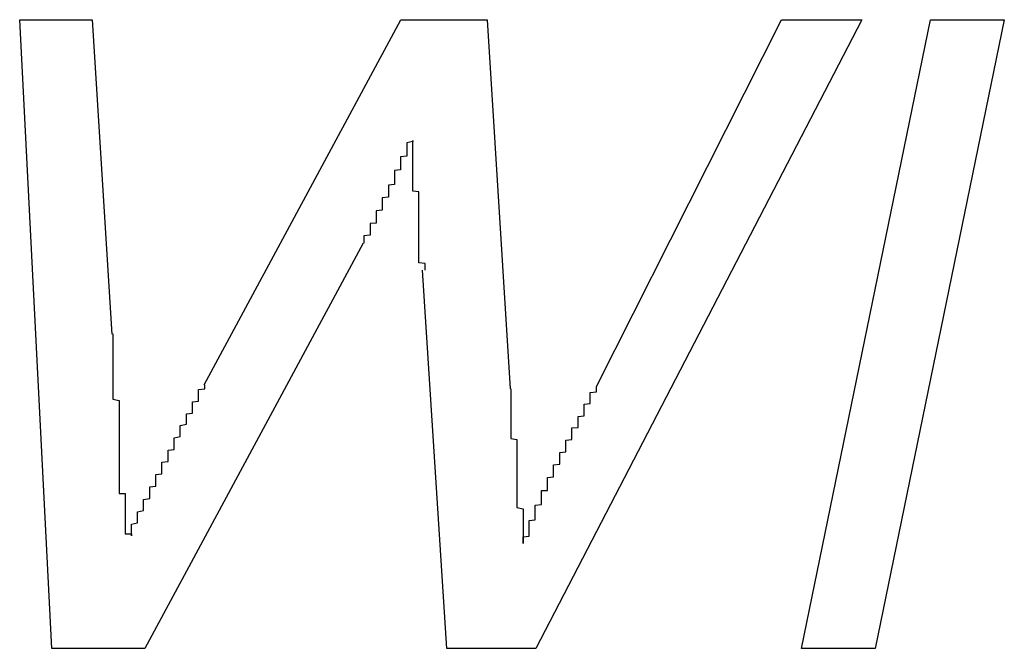
# Model space of a CAD drawing. Extents: x 1204 to 2758, y 543 to 1498.
# Drawn here: x 1928 to 1930, y 674 to 675 of the extents above; entities that cross this region are included whole.
import ezdxf

# ---------------------------------------------------------------- set-up
doc = ezdxf.new("R2010")
doc.units = 0
doc.layers.add('KÖRPER', color=7, linetype='CONTINUOUS')

msp = doc.modelspace()

# ---------------------------------------------------------------- linework, layer by layer
at = {"layer": 'KÖRPER'}
for p, q in [((1928.3676, 674.6123), (1928.4861, 674.6123)), ((1928.4202, 673.5849), (1928.3676, 674.6123)), ((1928.4861, 674.6123), (1928.5182, 674.0986)), ((1928.6688, 674.0153), (1928.9901, 674.6123)), ((1928.9901, 674.6123), (1929.1315, 674.6123)), ((1929.1315, 674.6123), (1929.1689, 674.0091)), ((1929.7439, 674.6123), (1929.2107, 673.5849)), ((1929.3099, 674.013), (1929.6124, 674.6123)), ((1929.6124, 674.6123), (1929.7439, 674.6123)), ((1929.6451, 673.5849), (1929.8559, 674.6123)), ((1929.9765, 674.6123), (1929.7657, 673.5849)), ((1929.8559, 674.6123), (1929.9765, 674.6123)), ((1928.9288, 674.2468), (1928.5723, 673.5849)), ((1929.0656, 673.5849), (1929.0259, 674.2029)), ((1928.5723, 673.5849), (1928.4202, 673.5849)), ((1929.2107, 673.5849), (1929.0656, 673.5849)), ((1929.7657, 673.5849), (1929.6451, 673.5849))]:
    msp.add_line(p, q, dxfattribs=at)
for points in [[(1929.01, 674.415, 0), (1929.01, 674.414, 0), (1929.01, 674.413, 0), (1929, 674.411, 0), (1929, 674.41, 0), (1929, 674.409, 0), (1929, 674.408, 0), (1929, 674.407, 0), (1929, 674.406, 0), (1929, 674.405, 0), (1929, 674.404, 0), (1929, 674.403, 0), (1929, 674.402, 0), (1929, 674.401, 0), (1929, 674.4, 0), (1929, 674.399, 0), (1929, 674.398, 0), (1929, 674.397, 0), (1929, 674.395, 0), (1929, 674.394, 0), (1929, 674.393, 0), (1929, 674.392, 0), (1929, 674.391, 0), (1929, 674.39, 0), (1929, 674.389, 0), (1928.99, 674.388, 0), (1928.99, 674.387, 0), (1928.99, 674.386, 0), (1928.99, 674.385, 0), (1928.99, 674.384, 0), (1928.99, 674.383, 0), (1928.99, 674.382, 0), (1928.99, 674.381, 0), (1928.99, 674.379, 0), (1928.99, 674.378, 0), (1928.99, 674.377, 0), (1928.99, 674.376, 0), (1928.99, 674.375, 0), (1928.99, 674.374, 0), (1928.99, 674.373, 0), (1928.99, 674.372, 0), (1928.99, 674.371, 0), (1928.99, 674.37, 0), (1928.99, 674.369, 0), (1928.99, 674.368, 0), (1928.99, 674.367, 0), (1928.98, 674.366, 0), (1928.98, 674.365, 0), (1928.98, 674.363, 0), (1928.98, 674.362, 0), (1928.98, 674.361, 0), (1928.98, 674.36, 0), (1928.98, 674.359, 0), (1928.98, 674.358, 0), (1928.98, 674.357, 0), (1928.98, 674.356, 0), (1928.98, 674.355, 0), (1928.98, 674.354, 0), (1928.98, 674.353, 0), (1928.98, 674.352, 0), (1928.98, 674.351, 0), (1928.98, 674.35, 0), (1928.98, 674.349, 0), (1928.98, 674.348, 0), (1928.98, 674.346, 0), (1928.98, 674.345, 0), (1928.98, 674.344, 0), (1928.98, 674.343, 0), (1928.97, 674.342, 0), (1928.97, 674.341, 0), (1928.97, 674.34, 0), (1928.97, 674.339, 0), (1928.97, 674.338, 0), (1928.97, 674.337, 0), (1928.97, 674.336, 0), (1928.97, 674.335, 0), (1928.97, 674.334, 0), (1928.97, 674.333, 0), (1928.97, 674.332, 0), (1928.97, 674.331, 0), (1928.97, 674.33, 0), (1928.97, 674.328, 0), (1928.97, 674.327, 0), (1928.97, 674.326, 0), (1928.97, 674.325, 0), (1928.97, 674.324, 0), (1928.97, 674.323, 0), (1928.97, 674.322, 0), (1928.96, 674.321, 0), (1928.96, 674.32, 0), (1928.96, 674.319, 0), (1928.96, 674.318, 0), (1928.96, 674.317, 0), (1928.96, 674.316, 0), (1928.96, 674.315, 0), (1928.96, 674.314, 0), (1928.96, 674.313, 0), (1928.96, 674.312, 0), (1928.96, 674.311, 0), (1928.96, 674.31, 0), (1928.96, 674.308, 0), (1928.96, 674.307, 0), (1928.96, 674.306, 0), (1928.96, 674.305, 0), (1928.96, 674.304, 0), (1928.96, 674.303, 0), (1928.96, 674.302, 0), (1928.96, 674.301, 0), (1928.95, 674.3, 0), (1928.95, 674.299, 0), (1928.95, 674.298, 0), (1928.95, 674.297, 0), (1928.95, 674.296, 0), (1928.95, 674.295, 0), (1928.95, 674.294, 0), (1928.95, 674.293, 0), (1928.95, 674.292, 0), (1928.95, 674.291, 0), (1928.95, 674.29, 0), (1928.95, 674.289, 0), (1928.95, 674.287, 0), (1928.95, 674.286, 0), (1928.95, 674.285, 0), (1928.95, 674.284, 0), (1928.95, 674.283, 0), (1928.95, 674.282, 0), (1928.95, 674.281, 0), (1928.95, 674.28, 0), (1928.94, 674.279, 0), (1928.94, 674.278, 0), (1928.94, 674.277, 0), (1928.94, 674.276, 0), (1928.94, 674.275, 0), (1928.94, 674.274, 0), (1928.94, 674.273, 0), (1928.94, 674.272, 0), (1928.94, 674.271, 0), (1928.94, 674.27, 0), (1928.94, 674.269, 0), (1928.94, 674.268, 0), (1928.94, 674.267, 0), (1928.94, 674.266, 0), (1928.94, 674.265, 0), (1928.94, 674.263, 0), (1928.94, 674.262, 0), (1928.94, 674.261, 0), (1928.94, 674.26, 0), (1928.93, 674.259, 0), (1928.93, 674.258, 0), (1928.93, 674.257, 0), (1928.93, 674.256, 0), (1928.93, 674.255, 0), (1928.93, 674.254, 0), (1928.93, 674.253, 0), (1928.93, 674.252, 0), (1928.93, 674.251, 0), (1928.93, 674.25, 0), (1928.93, 674.249, 0), (1928.93, 674.248, 0), (1928.93, 674.247, 0)], [(1929.03, 674.203, 0), (1929.03, 674.204, 0), (1929.03, 674.206, 0), (1929.03, 674.207, 0), (1929.03, 674.208, 0), (1929.03, 674.21, 0), (1929.03, 674.211, 0), (1929.03, 674.212, 0), (1929.03, 674.214, 0), (1929.02, 674.215, 0), (1929.02, 674.216, 0), (1929.02, 674.218, 0), (1929.02, 674.219, 0), (1929.02, 674.22, 0), (1929.02, 674.222, 0), (1929.02, 674.223, 0), (1929.02, 674.224, 0), (1929.02, 674.226, 0), (1929.02, 674.227, 0), (1929.02, 674.228, 0), (1929.02, 674.23, 0), (1929.02, 674.231, 0), (1929.02, 674.232, 0), (1929.02, 674.234, 0), (1929.02, 674.235, 0), (1929.02, 674.236, 0), (1929.02, 674.238, 0), (1929.02, 674.239, 0), (1929.02, 674.24, 0), (1929.02, 674.242, 0), (1929.02, 674.243, 0), (1929.02, 674.244, 0), (1929.02, 674.246, 0), (1929.02, 674.247, 0), (1929.02, 674.248, 0), (1929.02, 674.25, 0), (1929.02, 674.251, 0), (1929.02, 674.252, 0), (1929.02, 674.254, 0), (1929.02, 674.255, 0), (1929.02, 674.256, 0), (1929.02, 674.258, 0), (1929.02, 674.259, 0), (1929.02, 674.26, 0), (1929.02, 674.262, 0), (1929.02, 674.263, 0), (1929.02, 674.264, 0), (1929.02, 674.266, 0), (1929.02, 674.267, 0), (1929.02, 674.268, 0), (1929.02, 674.27, 0), (1929.02, 674.271, 0), (1929.02, 674.272, 0), (1929.02, 674.274, 0), (1929.02, 674.275, 0), (1929.02, 674.276, 0), (1929.02, 674.278, 0), (1929.02, 674.279, 0), (1929.02, 674.28, 0), (1929.02, 674.282, 0), (1929.02, 674.283, 0), (1929.02, 674.284, 0), (1929.02, 674.286, 0), (1929.02, 674.287, 0), (1929.02, 674.288, 0), (1929.02, 674.29, 0), (1929.02, 674.291, 0), (1929.02, 674.292, 0), (1929.02, 674.294, 0), (1929.02, 674.295, 0), (1929.02, 674.296, 0), (1929.02, 674.298, 0), (1929.02, 674.299, 0), (1929.02, 674.3, 0), (1929.02, 674.302, 0), (1929.02, 674.303, 0), (1929.02, 674.304, 0), (1929.02, 674.306, 0), (1929.02, 674.307, 0), (1929.02, 674.308, 0), (1929.02, 674.31, 0), (1929.02, 674.311, 0), (1929.02, 674.312, 0), (1929.02, 674.314, 0), (1929.02, 674.315, 0), (1929.02, 674.316, 0), (1929.02, 674.318, 0), (1929.02, 674.319, 0), (1929.02, 674.32, 0), (1929.02, 674.322, 0), (1929.02, 674.323, 0), (1929.02, 674.324, 0), (1929.02, 674.326, 0), (1929.02, 674.327, 0), (1929.02, 674.328, 0), (1929.02, 674.33, 0), (1929.02, 674.331, 0), (1929.01, 674.332, 0), (1929.01, 674.334, 0), (1929.01, 674.335, 0), (1929.01, 674.336, 0), (1929.01, 674.338, 0), (1929.01, 674.339, 0), (1929.01, 674.34, 0), (1929.01, 674.342, 0), (1929.01, 674.343, 0), (1929.01, 674.344, 0), (1929.01, 674.346, 0), (1929.01, 674.347, 0), (1929.01, 674.348, 0), (1929.01, 674.35, 0), (1929.01, 674.351, 0), (1929.01, 674.352, 0), (1929.01, 674.354, 0), (1929.01, 674.355, 0), (1929.01, 674.356, 0), (1929.01, 674.358, 0), (1929.01, 674.359, 0), (1929.01, 674.36, 0), (1929.01, 674.361, 0), (1929.01, 674.363, 0), (1929.01, 674.364, 0), (1929.01, 674.365, 0), (1929.01, 674.367, 0), (1929.01, 674.368, 0), (1929.01, 674.369, 0), (1929.01, 674.371, 0), (1929.01, 674.372, 0), (1929.01, 674.373, 0), (1929.01, 674.375, 0), (1929.01, 674.376, 0), (1929.01, 674.377, 0), (1929.01, 674.379, 0), (1929.01, 674.38, 0), (1929.01, 674.381, 0), (1929.01, 674.383, 0), (1929.01, 674.384, 0), (1929.01, 674.385, 0), (1929.01, 674.387, 0), (1929.01, 674.388, 0), (1929.01, 674.389, 0), (1929.01, 674.391, 0), (1929.01, 674.392, 0), (1929.01, 674.393, 0), (1929.01, 674.395, 0), (1929.01, 674.396, 0), (1929.01, 674.397, 0), (1929.01, 674.399, 0), (1929.01, 674.4, 0), (1929.01, 674.401, 0), (1929.01, 674.403, 0), (1929.01, 674.404, 0), (1929.01, 674.405, 0), (1929.01, 674.407, 0), (1929.01, 674.408, 0), (1929.01, 674.409, 0), (1929.01, 674.411, 0), (1929.01, 674.412, 0), (1929.01, 674.413, 0), (1929.01, 674.415, 0)], [(1928.52, 674.099, 0), (1928.52, 674.097, 0), (1928.52, 674.096, 0), (1928.52, 674.095, 0), (1928.52, 674.094, 0), (1928.52, 674.092, 0), (1928.52, 674.091, 0), (1928.52, 674.09, 0), (1928.52, 674.089, 0), (1928.52, 674.088, 0), (1928.52, 674.086, 0), (1928.52, 674.085, 0), (1928.52, 674.084, 0), (1928.52, 674.083, 0), (1928.52, 674.081, 0), (1928.52, 674.08, 0), (1928.52, 674.079, 0), (1928.52, 674.078, 0), (1928.52, 674.076, 0), (1928.52, 674.075, 0), (1928.52, 674.074, 0), (1928.52, 674.073, 0), (1928.52, 674.072, 0), (1928.52, 674.07, 0), (1928.52, 674.069, 0), (1928.52, 674.068, 0), (1928.52, 674.067, 0), (1928.52, 674.065, 0), (1928.52, 674.064, 0), (1928.52, 674.063, 0), (1928.52, 674.062, 0), (1928.52, 674.06, 0), (1928.52, 674.059, 0), (1928.52, 674.058, 0), (1928.52, 674.057, 0), (1928.52, 674.056, 0), (1928.52, 674.054, 0), (1928.52, 674.053, 0), (1928.52, 674.052, 0), (1928.52, 674.051, 0), (1928.52, 674.049, 0), (1928.52, 674.048, 0), (1928.52, 674.047, 0), (1928.52, 674.046, 0), (1928.52, 674.044, 0), (1928.52, 674.043, 0), (1928.52, 674.042, 0), (1928.52, 674.041, 0), (1928.52, 674.04, 0), (1928.52, 674.038, 0), (1928.52, 674.037, 0), (1928.52, 674.036, 0), (1928.52, 674.035, 0), (1928.52, 674.033, 0), (1928.52, 674.032, 0), (1928.52, 674.031, 0), (1928.52, 674.03, 0), (1928.52, 674.028, 0), (1928.52, 674.027, 0), (1928.52, 674.026, 0), (1928.52, 674.025, 0), (1928.52, 674.024, 0), (1928.52, 674.022, 0), (1928.52, 674.021, 0), (1928.52, 674.02, 0), (1928.52, 674.019, 0), (1928.52, 674.017, 0), (1928.52, 674.016, 0), (1928.52, 674.015, 0), (1928.52, 674.014, 0), (1928.52, 674.012, 0), (1928.52, 674.011, 0), (1928.52, 674.01, 0), (1928.52, 674.009, 0), (1928.52, 674.008, 0), (1928.52, 674.006, 0), (1928.52, 674.005, 0), (1928.52, 674.004, 0), (1928.52, 674.003, 0), (1928.52, 674.001, 0), (1928.52, 674, 0), (1928.52, 673.999, 0), (1928.52, 673.998, 0), (1928.52, 673.996, 0), (1928.52, 673.995, 0), (1928.52, 673.994, 0), (1928.52, 673.993, 0), (1928.52, 673.992, 0), (1928.53, 673.99, 0), (1928.53, 673.989, 0), (1928.53, 673.988, 0), (1928.53, 673.987, 0), (1928.53, 673.985, 0), (1928.53, 673.984, 0), (1928.53, 673.983, 0), (1928.53, 673.982, 0), (1928.53, 673.98, 0), (1928.53, 673.979, 0), (1928.53, 673.978, 0), (1928.53, 673.977, 0), (1928.53, 673.976, 0), (1928.53, 673.974, 0), (1928.53, 673.973, 0), (1928.53, 673.972, 0), (1928.53, 673.971, 0), (1928.53, 673.969, 0), (1928.53, 673.968, 0), (1928.53, 673.967, 0), (1928.53, 673.966, 0), (1928.53, 673.964, 0), (1928.53, 673.963, 0), (1928.53, 673.962, 0), (1928.53, 673.961, 0), (1928.53, 673.96, 0), (1928.53, 673.958, 0), (1928.53, 673.957, 0), (1928.53, 673.956, 0), (1928.53, 673.955, 0), (1928.53, 673.953, 0), (1928.53, 673.952, 0), (1928.53, 673.951, 0), (1928.53, 673.95, 0), (1928.53, 673.948, 0), (1928.53, 673.947, 0), (1928.53, 673.946, 0), (1928.53, 673.945, 0), (1928.53, 673.944, 0), (1928.53, 673.942, 0), (1928.53, 673.941, 0), (1928.53, 673.94, 0), (1928.53, 673.939, 0), (1928.53, 673.937, 0), (1928.53, 673.936, 0), (1928.53, 673.935, 0), (1928.53, 673.934, 0), (1928.53, 673.932, 0), (1928.53, 673.931, 0), (1928.53, 673.93, 0), (1928.53, 673.929, 0), (1928.53, 673.928, 0), (1928.53, 673.926, 0), (1928.53, 673.925, 0), (1928.53, 673.924, 0), (1928.53, 673.923, 0), (1928.53, 673.921, 0), (1928.53, 673.92, 0), (1928.53, 673.919, 0), (1928.53, 673.918, 0), (1928.53, 673.916, 0), (1928.53, 673.915, 0), (1928.53, 673.914, 0), (1928.53, 673.913, 0), (1928.53, 673.912, 0), (1928.53, 673.91, 0), (1928.53, 673.909, 0), (1928.53, 673.908, 0), (1928.53, 673.907, 0), (1928.53, 673.905, 0), (1928.53, 673.904, 0), (1928.53, 673.903, 0)], [(1928.55, 673.769, 0), (1928.55, 673.771, 0), (1928.55, 673.772, 0), (1928.55, 673.774, 0), (1928.55, 673.776, 0), (1928.55, 673.777, 0), (1928.55, 673.779, 0), (1928.55, 673.78, 0), (1928.55, 673.782, 0), (1928.55, 673.783, 0), (1928.55, 673.785, 0), (1928.55, 673.786, 0), (1928.55, 673.788, 0), (1928.56, 673.79, 0), (1928.56, 673.791, 0), (1928.56, 673.793, 0), (1928.56, 673.794, 0), (1928.56, 673.796, 0), (1928.56, 673.797, 0), (1928.56, 673.799, 0), (1928.56, 673.8, 0), (1928.56, 673.802, 0), (1928.56, 673.804, 0), (1928.56, 673.805, 0), (1928.56, 673.807, 0), (1928.56, 673.808, 0), (1928.57, 673.81, 0), (1928.57, 673.811, 0), (1928.57, 673.813, 0), (1928.57, 673.814, 0), (1928.57, 673.816, 0), (1928.57, 673.818, 0), (1928.57, 673.819, 0), (1928.57, 673.821, 0), (1928.57, 673.822, 0), (1928.57, 673.824, 0), (1928.57, 673.825, 0), (1928.57, 673.827, 0), (1928.57, 673.828, 0), (1928.58, 673.83, 0), (1928.58, 673.831, 0), (1928.58, 673.833, 0), (1928.58, 673.835, 0), (1928.58, 673.836, 0), (1928.58, 673.838, 0), (1928.58, 673.839, 0), (1928.58, 673.841, 0), (1928.58, 673.842, 0), (1928.58, 673.844, 0), (1928.58, 673.845, 0), (1928.58, 673.847, 0), (1928.58, 673.849, 0), (1928.59, 673.85, 0), (1928.59, 673.852, 0), (1928.59, 673.853, 0), (1928.59, 673.855, 0), (1928.59, 673.856, 0), (1928.59, 673.858, 0), (1928.59, 673.859, 0), (1928.59, 673.861, 0), (1928.59, 673.863, 0), (1928.59, 673.864, 0), (1928.59, 673.866, 0), (1928.59, 673.867, 0), (1928.59, 673.869, 0), (1928.6, 673.87, 0), (1928.6, 673.872, 0), (1928.6, 673.873, 0), (1928.6, 673.875, 0), (1928.6, 673.876, 0), (1928.6, 673.878, 0), (1928.6, 673.88, 0), (1928.6, 673.881, 0), (1928.6, 673.883, 0), (1928.6, 673.884, 0), (1928.6, 673.886, 0), (1928.6, 673.887, 0), (1928.6, 673.889, 0), (1928.61, 673.89, 0), (1928.61, 673.892, 0), (1928.61, 673.893, 0), (1928.61, 673.895, 0), (1928.61, 673.897, 0), (1928.61, 673.898, 0), (1928.61, 673.9, 0), (1928.61, 673.901, 0), (1928.61, 673.903, 0), (1928.61, 673.904, 0), (1928.61, 673.906, 0), (1928.61, 673.907, 0), (1928.61, 673.909, 0), (1928.62, 673.91, 0), (1928.62, 673.912, 0), (1928.62, 673.914, 0), (1928.62, 673.915, 0), (1928.62, 673.917, 0), (1928.62, 673.918, 0), (1928.62, 673.92, 0), (1928.62, 673.921, 0), (1928.62, 673.923, 0), (1928.62, 673.924, 0), (1928.62, 673.926, 0), (1928.62, 673.927, 0), (1928.62, 673.929, 0), (1928.63, 673.931, 0), (1928.63, 673.932, 0), (1928.63, 673.934, 0), (1928.63, 673.935, 0), (1928.63, 673.937, 0), (1928.63, 673.938, 0), (1928.63, 673.94, 0), (1928.63, 673.941, 0), (1928.63, 673.943, 0), (1928.63, 673.944, 0), (1928.63, 673.946, 0), (1928.63, 673.948, 0), (1928.63, 673.949, 0), (1928.64, 673.951, 0), (1928.64, 673.952, 0), (1928.64, 673.954, 0), (1928.64, 673.955, 0), (1928.64, 673.957, 0), (1928.64, 673.958, 0), (1928.64, 673.96, 0), (1928.64, 673.961, 0), (1928.64, 673.963, 0), (1928.64, 673.964, 0), (1928.64, 673.966, 0), (1928.64, 673.968, 0), (1928.65, 673.969, 0), (1928.65, 673.971, 0), (1928.65, 673.972, 0), (1928.65, 673.974, 0), (1928.65, 673.975, 0), (1928.65, 673.977, 0), (1928.65, 673.978, 0), (1928.65, 673.98, 0), (1928.65, 673.981, 0), (1928.65, 673.983, 0), (1928.65, 673.984, 0), (1928.65, 673.986, 0), (1928.65, 673.988, 0), (1928.66, 673.989, 0), (1928.66, 673.991, 0), (1928.66, 673.992, 0), (1928.66, 673.994, 0), (1928.66, 673.995, 0), (1928.66, 673.997, 0), (1928.66, 673.998, 0), (1928.66, 674, 0), (1928.66, 674.001, 0), (1928.66, 674.003, 0), (1928.66, 674.004, 0), (1928.66, 674.006, 0), (1928.66, 674.008, 0), (1928.67, 674.009, 0), (1928.67, 674.011, 0), (1928.67, 674.012, 0), (1928.67, 674.014, 0), (1928.67, 674.015, 0)], [(1929.17, 674.009, 0), (1929.17, 674.007, 0), (1929.17, 674.006, 0), (1929.17, 674.004, 0), (1929.17, 674.003, 0), (1929.17, 674.001, 0), (1929.17, 674, 0), (1929.17, 673.998, 0), (1929.17, 673.996, 0), (1929.17, 673.995, 0), (1929.17, 673.993, 0), (1929.17, 673.992, 0), (1929.17, 673.99, 0), (1929.17, 673.988, 0), (1929.17, 673.987, 0), (1929.17, 673.985, 0), (1929.17, 673.984, 0), (1929.17, 673.982, 0), (1929.17, 673.98, 0), (1929.17, 673.979, 0), (1929.17, 673.977, 0), (1929.17, 673.976, 0), (1929.17, 673.974, 0), (1929.17, 673.972, 0), (1929.17, 673.971, 0), (1929.17, 673.969, 0), (1929.17, 673.968, 0), (1929.17, 673.966, 0), (1929.17, 673.964, 0), (1929.17, 673.963, 0), (1929.17, 673.961, 0), (1929.17, 673.96, 0), (1929.17, 673.958, 0), (1929.17, 673.957, 0), (1929.17, 673.955, 0), (1929.17, 673.953, 0), (1929.17, 673.952, 0), (1929.17, 673.95, 0), (1929.17, 673.949, 0), (1929.17, 673.947, 0), (1929.17, 673.945, 0), (1929.17, 673.944, 0), (1929.17, 673.942, 0), (1929.17, 673.941, 0), (1929.17, 673.939, 0), (1929.17, 673.937, 0), (1929.17, 673.936, 0), (1929.17, 673.934, 0), (1929.17, 673.933, 0), (1929.17, 673.931, 0), (1929.17, 673.929, 0), (1929.17, 673.928, 0), (1929.18, 673.926, 0), (1929.18, 673.925, 0), (1929.18, 673.923, 0), (1929.18, 673.922, 0), (1929.18, 673.92, 0), (1929.18, 673.918, 0), (1929.18, 673.917, 0), (1929.18, 673.915, 0), (1929.18, 673.914, 0), (1929.18, 673.912, 0), (1929.18, 673.91, 0), (1929.18, 673.909, 0), (1929.18, 673.907, 0), (1929.18, 673.906, 0), (1929.18, 673.904, 0), (1929.18, 673.902, 0), (1929.18, 673.901, 0), (1929.18, 673.899, 0), (1929.18, 673.898, 0), (1929.18, 673.896, 0), (1929.18, 673.894, 0), (1929.18, 673.893, 0), (1929.18, 673.891, 0), (1929.18, 673.89, 0), (1929.18, 673.888, 0), (1929.18, 673.886, 0), (1929.18, 673.885, 0), (1929.18, 673.883, 0), (1929.18, 673.882, 0), (1929.18, 673.88, 0), (1929.18, 673.879, 0), (1929.18, 673.877, 0), (1929.18, 673.875, 0), (1929.18, 673.874, 0), (1929.18, 673.872, 0), (1929.18, 673.871, 0), (1929.18, 673.869, 0), (1929.18, 673.867, 0), (1929.18, 673.866, 0), (1929.18, 673.864, 0), (1929.18, 673.863, 0), (1929.18, 673.861, 0), (1929.18, 673.859, 0), (1929.18, 673.858, 0), (1929.18, 673.856, 0), (1929.18, 673.855, 0), (1929.18, 673.853, 0), (1929.18, 673.852, 0), (1929.18, 673.85, 0), (1929.18, 673.848, 0), (1929.18, 673.847, 0), (1929.18, 673.845, 0), (1929.18, 673.844, 0), (1929.18, 673.842, 0), (1929.18, 673.84, 0), (1929.18, 673.839, 0), (1929.18, 673.837, 0), (1929.18, 673.836, 0), (1929.18, 673.834, 0), (1929.18, 673.832, 0), (1929.18, 673.831, 0), (1929.18, 673.829, 0), (1929.18, 673.828, 0), (1929.18, 673.826, 0), (1929.18, 673.824, 0), (1929.18, 673.823, 0), (1929.18, 673.821, 0), (1929.18, 673.82, 0), (1929.18, 673.818, 0), (1929.18, 673.817, 0), (1929.18, 673.815, 0), (1929.19, 673.813, 0), (1929.19, 673.812, 0), (1929.19, 673.81, 0), (1929.19, 673.809, 0), (1929.19, 673.807, 0), (1929.19, 673.805, 0), (1929.19, 673.804, 0), (1929.19, 673.802, 0), (1929.19, 673.801, 0), (1929.19, 673.799, 0), (1929.19, 673.797, 0), (1929.19, 673.796, 0), (1929.19, 673.794, 0), (1929.19, 673.793, 0), (1929.19, 673.791, 0), (1929.19, 673.79, 0), (1929.19, 673.788, 0), (1929.19, 673.786, 0), (1929.19, 673.785, 0), (1929.19, 673.783, 0), (1929.19, 673.782, 0), (1929.19, 673.78, 0), (1929.19, 673.778, 0), (1929.19, 673.777, 0), (1929.19, 673.775, 0), (1929.19, 673.774, 0), (1929.19, 673.772, 0), (1929.19, 673.77, 0), (1929.19, 673.769, 0), (1929.19, 673.767, 0), (1929.19, 673.766, 0), (1929.19, 673.764, 0), (1929.19, 673.763, 0), (1929.19, 673.761, 0), (1929.19, 673.759, 0), (1929.19, 673.758, 0), (1929.19, 673.756, 0)], [(1929.23, 673.854, 0), (1929.23, 673.855, 0), (1929.23, 673.856, 0), (1929.23, 673.857, 0), (1929.23, 673.858, 0), (1929.23, 673.859, 0), (1929.23, 673.86, 0), (1929.23, 673.861, 0), (1929.23, 673.862, 0), (1929.23, 673.863, 0), (1929.23, 673.864, 0), (1929.24, 673.865, 0), (1929.24, 673.866, 0), (1929.24, 673.867, 0), (1929.24, 673.868, 0), (1929.24, 673.869, 0), (1929.24, 673.87, 0), (1929.24, 673.871, 0), (1929.24, 673.872, 0), (1929.24, 673.873, 0), (1929.24, 673.874, 0), (1929.24, 673.875, 0), (1929.24, 673.876, 0), (1929.24, 673.877, 0), (1929.24, 673.878, 0), (1929.24, 673.879, 0), (1929.24, 673.88, 0), (1929.24, 673.881, 0), (1929.24, 673.882, 0), (1929.24, 673.883, 0), (1929.24, 673.884, 0), (1929.24, 673.885, 0), (1929.25, 673.886, 0), (1929.25, 673.887, 0), (1929.25, 673.888, 0), (1929.25, 673.889, 0), (1929.25, 673.89, 0), (1929.25, 673.891, 0), (1929.25, 673.892, 0), (1929.25, 673.893, 0), (1929.25, 673.894, 0), (1929.25, 673.895, 0), (1929.25, 673.896, 0), (1929.25, 673.897, 0), (1929.25, 673.898, 0), (1929.25, 673.899, 0), (1929.25, 673.9, 0), (1929.25, 673.901, 0), (1929.25, 673.902, 0), (1929.25, 673.903, 0), (1929.25, 673.904, 0), (1929.25, 673.905, 0), (1929.26, 673.906, 0), (1929.26, 673.907, 0), (1929.26, 673.908, 0), (1929.26, 673.909, 0), (1929.26, 673.91, 0), (1929.26, 673.911, 0), (1929.26, 673.912, 0), (1929.26, 673.913, 0), (1929.26, 673.914, 0), (1929.26, 673.915, 0), (1929.26, 673.916, 0), (1929.26, 673.917, 0), (1929.26, 673.918, 0), (1929.26, 673.919, 0), (1929.26, 673.92, 0), (1929.26, 673.921, 0), (1929.26, 673.922, 0), (1929.26, 673.923, 0), (1929.26, 673.924, 0), (1929.26, 673.925, 0), (1929.27, 673.926, 0), (1929.27, 673.927, 0), (1929.27, 673.928, 0), (1929.27, 673.929, 0), (1929.27, 673.93, 0), (1929.27, 673.931, 0), (1929.27, 673.932, 0), (1929.27, 673.933, 0), (1929.27, 673.934, 0), (1929.27, 673.935, 0), (1929.27, 673.936, 0), (1929.27, 673.937, 0), (1929.27, 673.938, 0), (1929.27, 673.939, 0), (1929.27, 673.94, 0), (1929.27, 673.941, 0), (1929.27, 673.942, 0), (1929.27, 673.943, 0), (1929.27, 673.944, 0), (1929.27, 673.945, 0), (1929.28, 673.946, 0), (1929.28, 673.947, 0), (1929.28, 673.948, 0), (1929.28, 673.949, 0), (1929.28, 673.95, 0), (1929.28, 673.951, 0), (1929.28, 673.952, 0), (1929.28, 673.953, 0), (1929.28, 673.954, 0), (1929.28, 673.955, 0), (1929.28, 673.956, 0), (1929.28, 673.957, 0), (1929.28, 673.958, 0), (1929.28, 673.959, 0), (1929.28, 673.96, 0), (1929.28, 673.961, 0), (1929.28, 673.962, 0), (1929.28, 673.963, 0), (1929.28, 673.964, 0), (1929.29, 673.965, 0), (1929.29, 673.966, 0), (1929.29, 673.967, 0), (1929.29, 673.968, 0), (1929.29, 673.969, 0), (1929.29, 673.97, 0), (1929.29, 673.971, 0), (1929.29, 673.972, 0), (1929.29, 673.973, 0), (1929.29, 673.974, 0), (1929.29, 673.975, 0), (1929.29, 673.976, 0), (1929.29, 673.977, 0), (1929.29, 673.978, 0), (1929.29, 673.979, 0), (1929.29, 673.98, 0), (1929.29, 673.981, 0), (1929.29, 673.982, 0), (1929.29, 673.983, 0), (1929.29, 673.984, 0), (1929.3, 673.985, 0), (1929.3, 673.986, 0), (1929.3, 673.987, 0), (1929.3, 673.988, 0), (1929.3, 673.989, 0), (1929.3, 673.99, 0), (1929.3, 673.991, 0), (1929.3, 673.992, 0), (1929.3, 673.993, 0), (1929.3, 673.994, 0), (1929.3, 673.995, 0), (1929.3, 673.996, 0), (1929.3, 673.997, 0), (1929.3, 673.998, 0), (1929.3, 673.999, 0), (1929.3, 674, 0), (1929.3, 674.001, 0), (1929.3, 674.002, 0), (1929.3, 674.003, 0), (1929.31, 674.004, 0), (1929.31, 674.005, 0), (1929.31, 674.006, 0), (1929.31, 674.007, 0), (1929.31, 674.008, 0), (1929.31, 674.009, 0), (1929.31, 674.01, 0), (1929.31, 674.011, 0), (1929.31, 674.012, 0), (1929.31, 674.013, 0)], [(1928.53, 673.903, 0), (1928.53, 673.903, 0), (1928.53, 673.902, 0), (1928.53, 673.902, 0), (1928.53, 673.901, 0), (1928.53, 673.901, 0), (1928.53, 673.901, 0), (1928.53, 673.9, 0), (1928.53, 673.9, 0), (1928.53, 673.899, 0), (1928.53, 673.899, 0), (1928.53, 673.899, 0), (1928.53, 673.898, 0), (1928.53, 673.898, 0), (1928.53, 673.897, 0), (1928.53, 673.897, 0), (1928.53, 673.897, 0), (1928.53, 673.896, 0), (1928.53, 673.896, 0), (1928.53, 673.895, 0), (1928.53, 673.895, 0), (1928.53, 673.895, 0), (1928.53, 673.894, 0), (1928.53, 673.894, 0), (1928.53, 673.893, 0), (1928.53, 673.893, 0), (1928.53, 673.893, 0), (1928.53, 673.892, 0), (1928.53, 673.892, 0), (1928.53, 673.892, 0), (1928.53, 673.891, 0), (1928.53, 673.891, 0), (1928.53, 673.89, 0), (1928.53, 673.89, 0), (1928.53, 673.89, 0), (1928.53, 673.889, 0), (1928.53, 673.889, 0), (1928.53, 673.888, 0), (1928.53, 673.888, 0), (1928.53, 673.888, 0), (1928.53, 673.887, 0), (1928.53, 673.887, 0), (1928.53, 673.886, 0), (1928.53, 673.886, 0), (1928.53, 673.886, 0), (1928.53, 673.885, 0), (1928.53, 673.885, 0), (1928.53, 673.884, 0), (1928.53, 673.884, 0), (1928.53, 673.884, 0), (1928.53, 673.883, 0), (1928.53, 673.883, 0), (1928.53, 673.883, 0), (1928.53, 673.882, 0), (1928.53, 673.882, 0), (1928.53, 673.881, 0), (1928.53, 673.881, 0), (1928.53, 673.881, 0), (1928.53, 673.88, 0), (1928.53, 673.88, 0), (1928.53, 673.879, 0), (1928.53, 673.879, 0), (1928.53, 673.879, 0), (1928.53, 673.878, 0), (1928.53, 673.878, 0), (1928.53, 673.877, 0), (1928.53, 673.877, 0), (1928.53, 673.877, 0), (1928.53, 673.876, 0), (1928.53, 673.876, 0), (1928.53, 673.875, 0), (1928.53, 673.875, 0), (1928.53, 673.875, 0), (1928.53, 673.874, 0), (1928.53, 673.874, 0), (1928.53, 673.873, 0), (1928.53, 673.873, 0), (1928.53, 673.873, 0), (1928.53, 673.872, 0), (1928.53, 673.872, 0), (1928.53, 673.872, 0), (1928.53, 673.871, 0), (1928.53, 673.871, 0), (1928.53, 673.87, 0), (1928.53, 673.87, 0), (1928.53, 673.87, 0), (1928.53, 673.869, 0), (1928.53, 673.869, 0), (1928.53, 673.868, 0), (1928.53, 673.868, 0), (1928.53, 673.868, 0), (1928.53, 673.867, 0), (1928.53, 673.867, 0), (1928.53, 673.866, 0), (1928.53, 673.866, 0), (1928.53, 673.866, 0), (1928.53, 673.865, 0), (1928.53, 673.865, 0), (1928.53, 673.864, 0), (1928.53, 673.864, 0), (1928.53, 673.864, 0), (1928.53, 673.863, 0), (1928.53, 673.863, 0), (1928.53, 673.863, 0), (1928.53, 673.862, 0), (1928.53, 673.862, 0), (1928.53, 673.861, 0), (1928.53, 673.861, 0), (1928.53, 673.861, 0), (1928.53, 673.86, 0), (1928.53, 673.86, 0), (1928.53, 673.859, 0), (1928.53, 673.859, 0), (1928.53, 673.859, 0), (1928.53, 673.858, 0), (1928.53, 673.858, 0), (1928.53, 673.857, 0), (1928.53, 673.857, 0), (1928.53, 673.857, 0), (1928.53, 673.856, 0), (1928.53, 673.856, 0), (1928.53, 673.855, 0), (1928.53, 673.855, 0), (1928.53, 673.855, 0), (1928.53, 673.854, 0), (1928.53, 673.854, 0), (1928.53, 673.853, 0), (1928.53, 673.853, 0), (1928.53, 673.853, 0), (1928.53, 673.852, 0), (1928.53, 673.852, 0), (1928.53, 673.852, 0), (1928.53, 673.851, 0), (1928.53, 673.851, 0), (1928.53, 673.85, 0), (1928.53, 673.85, 0), (1928.53, 673.85, 0), (1928.53, 673.849, 0), (1928.53, 673.849, 0), (1928.53, 673.848, 0), (1928.53, 673.848, 0), (1928.53, 673.848, 0), (1928.53, 673.847, 0), (1928.53, 673.847, 0), (1928.53, 673.846, 0), (1928.53, 673.846, 0), (1928.53, 673.846, 0), (1928.53, 673.845, 0), (1928.53, 673.845, 0), (1928.53, 673.844, 0), (1928.53, 673.844, 0), (1928.53, 673.844, 0), (1928.53, 673.843, 0), (1928.53, 673.843, 0), (1928.53, 673.842, 0), (1928.53, 673.842, 0), (1928.53, 673.842, 0), (1928.53, 673.841, 0), (1928.53, 673.841, 0), (1928.53, 673.841, 0)], [(1928.53, 673.841, 0), (1928.53, 673.84, 0), (1928.53, 673.84, 0), (1928.53, 673.839, 0), (1928.53, 673.839, 0), (1928.53, 673.838, 0), (1928.54, 673.838, 0), (1928.54, 673.837, 0), (1928.54, 673.837, 0), (1928.54, 673.836, 0), (1928.54, 673.836, 0), (1928.54, 673.836, 0), (1928.54, 673.835, 0), (1928.54, 673.835, 0), (1928.54, 673.834, 0), (1928.54, 673.834, 0), (1928.54, 673.833, 0), (1928.54, 673.833, 0), (1928.54, 673.832, 0), (1928.54, 673.832, 0), (1928.54, 673.832, 0), (1928.54, 673.831, 0), (1928.54, 673.831, 0), (1928.54, 673.83, 0), (1928.54, 673.83, 0), (1928.54, 673.829, 0), (1928.54, 673.829, 0), (1928.54, 673.828, 0), (1928.54, 673.828, 0), (1928.54, 673.828, 0), (1928.54, 673.827, 0), (1928.54, 673.827, 0), (1928.54, 673.826, 0), (1928.54, 673.826, 0), (1928.54, 673.825, 0), (1928.54, 673.825, 0), (1928.54, 673.824, 0), (1928.54, 673.824, 0), (1928.54, 673.823, 0), (1928.54, 673.823, 0), (1928.54, 673.823, 0), (1928.54, 673.822, 0), (1928.54, 673.822, 0), (1928.54, 673.821, 0), (1928.54, 673.821, 0), (1928.54, 673.82, 0), (1928.54, 673.82, 0), (1928.54, 673.819, 0), (1928.54, 673.819, 0), (1928.54, 673.819, 0), (1928.54, 673.818, 0), (1928.54, 673.818, 0), (1928.54, 673.817, 0), (1928.54, 673.817, 0), (1928.54, 673.816, 0), (1928.54, 673.816, 0), (1928.54, 673.815, 0), (1928.54, 673.815, 0), (1928.54, 673.815, 0), (1928.54, 673.814, 0), (1928.54, 673.814, 0), (1928.54, 673.813, 0), (1928.54, 673.813, 0), (1928.54, 673.812, 0), (1928.54, 673.812, 0), (1928.54, 673.811, 0), (1928.54, 673.811, 0), (1928.54, 673.81, 0), (1928.54, 673.81, 0), (1928.54, 673.81, 0), (1928.54, 673.809, 0), (1928.54, 673.809, 0), (1928.54, 673.808, 0), (1928.54, 673.808, 0), (1928.54, 673.807, 0), (1928.54, 673.807, 0), (1928.54, 673.806, 0), (1928.54, 673.806, 0), (1928.54, 673.806, 0), (1928.54, 673.805, 0), (1928.54, 673.805, 0), (1928.54, 673.804, 0), (1928.54, 673.804, 0), (1928.54, 673.803, 0), (1928.54, 673.803, 0), (1928.54, 673.802, 0), (1928.54, 673.802, 0), (1928.54, 673.802, 0), (1928.54, 673.801, 0), (1928.54, 673.801, 0), (1928.54, 673.8, 0), (1928.54, 673.8, 0), (1928.54, 673.799, 0), (1928.54, 673.799, 0), (1928.54, 673.798, 0), (1928.54, 673.798, 0), (1928.54, 673.797, 0), (1928.54, 673.797, 0), (1928.54, 673.797, 0), (1928.54, 673.796, 0), (1928.54, 673.796, 0), (1928.54, 673.795, 0), (1928.54, 673.795, 0), (1928.54, 673.794, 0), (1928.54, 673.794, 0), (1928.54, 673.793, 0), (1928.54, 673.793, 0), (1928.54, 673.793, 0), (1928.54, 673.792, 0), (1928.54, 673.792, 0), (1928.54, 673.791, 0), (1928.54, 673.791, 0), (1928.54, 673.79, 0), (1928.54, 673.79, 0), (1928.54, 673.789, 0), (1928.54, 673.789, 0), (1928.54, 673.789, 0), (1928.54, 673.788, 0), (1928.54, 673.788, 0), (1928.54, 673.787, 0), (1928.54, 673.787, 0), (1928.54, 673.786, 0), (1928.54, 673.786, 0), (1928.54, 673.785, 0), (1928.54, 673.785, 0), (1928.54, 673.785, 0), (1928.54, 673.784, 0), (1928.54, 673.784, 0), (1928.54, 673.783, 0), (1928.54, 673.783, 0), (1928.54, 673.782, 0), (1928.54, 673.782, 0), (1928.54, 673.781, 0), (1928.54, 673.781, 0), (1928.54, 673.781, 0), (1928.54, 673.78, 0), (1928.54, 673.78, 0), (1928.54, 673.779, 0), (1928.54, 673.779, 0), (1928.54, 673.778, 0), (1928.54, 673.778, 0), (1928.54, 673.777, 0), (1928.54, 673.777, 0), (1928.54, 673.776, 0), (1928.54, 673.776, 0), (1928.54, 673.776, 0), (1928.54, 673.775, 0), (1928.54, 673.775, 0), (1928.54, 673.774, 0), (1928.54, 673.774, 0), (1928.54, 673.773, 0), (1928.54, 673.773, 0), (1928.54, 673.772, 0), (1928.54, 673.772, 0), (1928.55, 673.772, 0), (1928.55, 673.771, 0), (1928.55, 673.771, 0), (1928.55, 673.77, 0), (1928.55, 673.77, 0), (1928.55, 673.769, 0)], [(1929.19, 673.756, 0), (1929.19, 673.757, 0), (1929.19, 673.757, 0), (1929.19, 673.758, 0), (1929.19, 673.759, 0), (1929.19, 673.759, 0), (1929.19, 673.76, 0), (1929.19, 673.76, 0), (1929.19, 673.761, 0), (1929.19, 673.762, 0), (1929.19, 673.762, 0), (1929.19, 673.763, 0), (1929.19, 673.764, 0), (1929.19, 673.764, 0), (1929.19, 673.765, 0), (1929.19, 673.765, 0), (1929.19, 673.766, 0), (1929.19, 673.767, 0), (1929.19, 673.767, 0), (1929.2, 673.768, 0), (1929.2, 673.769, 0), (1929.2, 673.769, 0), (1929.2, 673.77, 0), (1929.2, 673.77, 0), (1929.2, 673.771, 0), (1929.2, 673.772, 0), (1929.2, 673.772, 0), (1929.2, 673.773, 0), (1929.2, 673.774, 0), (1929.2, 673.774, 0), (1929.2, 673.775, 0), (1929.2, 673.775, 0), (1929.2, 673.776, 0), (1929.2, 673.777, 0), (1929.2, 673.777, 0), (1929.2, 673.778, 0), (1929.2, 673.778, 0), (1929.2, 673.779, 0), (1929.2, 673.78, 0), (1929.2, 673.78, 0), (1929.2, 673.781, 0), (1929.2, 673.782, 0), (1929.2, 673.782, 0), (1929.2, 673.783, 0), (1929.2, 673.783, 0), (1929.2, 673.784, 0), (1929.2, 673.785, 0), (1929.2, 673.785, 0), (1929.2, 673.786, 0), (1929.2, 673.786, 0), (1929.2, 673.787, 0), (1929.2, 673.788, 0), (1929.2, 673.788, 0), (1929.2, 673.789, 0), (1929.2, 673.79, 0), (1929.2, 673.79, 0), (1929.2, 673.791, 0), (1929.2, 673.791, 0), (1929.2, 673.792, 0), (1929.2, 673.793, 0), (1929.2, 673.793, 0), (1929.2, 673.794, 0), (1929.21, 673.795, 0), (1929.21, 673.795, 0), (1929.21, 673.796, 0), (1929.21, 673.796, 0), (1929.21, 673.797, 0), (1929.21, 673.798, 0), (1929.21, 673.798, 0), (1929.21, 673.799, 0), (1929.21, 673.799, 0), (1929.21, 673.8, 0), (1929.21, 673.801, 0), (1929.21, 673.801, 0), (1929.21, 673.802, 0), (1929.21, 673.803, 0), (1929.21, 673.803, 0), (1929.21, 673.804, 0), (1929.21, 673.804, 0), (1929.21, 673.805, 0), (1929.21, 673.806, 0), (1929.21, 673.806, 0), (1929.21, 673.807, 0), (1929.21, 673.807, 0), (1929.21, 673.808, 0), (1929.21, 673.809, 0), (1929.21, 673.809, 0), (1929.21, 673.81, 0), (1929.21, 673.81, 0), (1929.21, 673.811, 0), (1929.21, 673.812, 0), (1929.21, 673.812, 0), (1929.21, 673.813, 0), (1929.21, 673.814, 0), (1929.21, 673.814, 0), (1929.21, 673.815, 0), (1929.21, 673.815, 0), (1929.21, 673.816, 0), (1929.21, 673.817, 0), (1929.21, 673.817, 0), (1929.21, 673.818, 0), (1929.21, 673.818, 0), (1929.21, 673.819, 0), (1929.22, 673.82, 0), (1929.22, 673.82, 0), (1929.22, 673.821, 0), (1929.22, 673.821, 0), (1929.22, 673.822, 0), (1929.22, 673.823, 0), (1929.22, 673.823, 0), (1929.22, 673.824, 0), (1929.22, 673.825, 0), (1929.22, 673.825, 0), (1929.22, 673.826, 0), (1929.22, 673.826, 0), (1929.22, 673.827, 0), (1929.22, 673.828, 0), (1929.22, 673.828, 0), (1929.22, 673.829, 0), (1929.22, 673.829, 0), (1929.22, 673.83, 0), (1929.22, 673.831, 0), (1929.22, 673.831, 0), (1929.22, 673.832, 0), (1929.22, 673.832, 0), (1929.22, 673.833, 0), (1929.22, 673.834, 0), (1929.22, 673.834, 0), (1929.22, 673.835, 0), (1929.22, 673.835, 0), (1929.22, 673.836, 0), (1929.22, 673.837, 0), (1929.22, 673.837, 0), (1929.22, 673.838, 0), (1929.22, 673.839, 0), (1929.22, 673.839, 0), (1929.22, 673.84, 0), (1929.22, 673.84, 0), (1929.22, 673.841, 0), (1929.22, 673.842, 0), (1929.22, 673.842, 0), (1929.22, 673.843, 0), (1929.23, 673.843, 0), (1929.23, 673.844, 0), (1929.23, 673.845, 0), (1929.23, 673.845, 0), (1929.23, 673.846, 0), (1929.23, 673.846, 0), (1929.23, 673.847, 0), (1929.23, 673.848, 0), (1929.23, 673.848, 0), (1929.23, 673.849, 0), (1929.23, 673.849, 0), (1929.23, 673.85, 0), (1929.23, 673.851, 0), (1929.23, 673.851, 0), (1929.23, 673.852, 0), (1929.23, 673.852, 0), (1929.23, 673.853, 0), (1929.23, 673.854, 0)]]:
    msp.add_polyline3d(points, dxfattribs=at)

doc.saveas('drawing.dxf')
